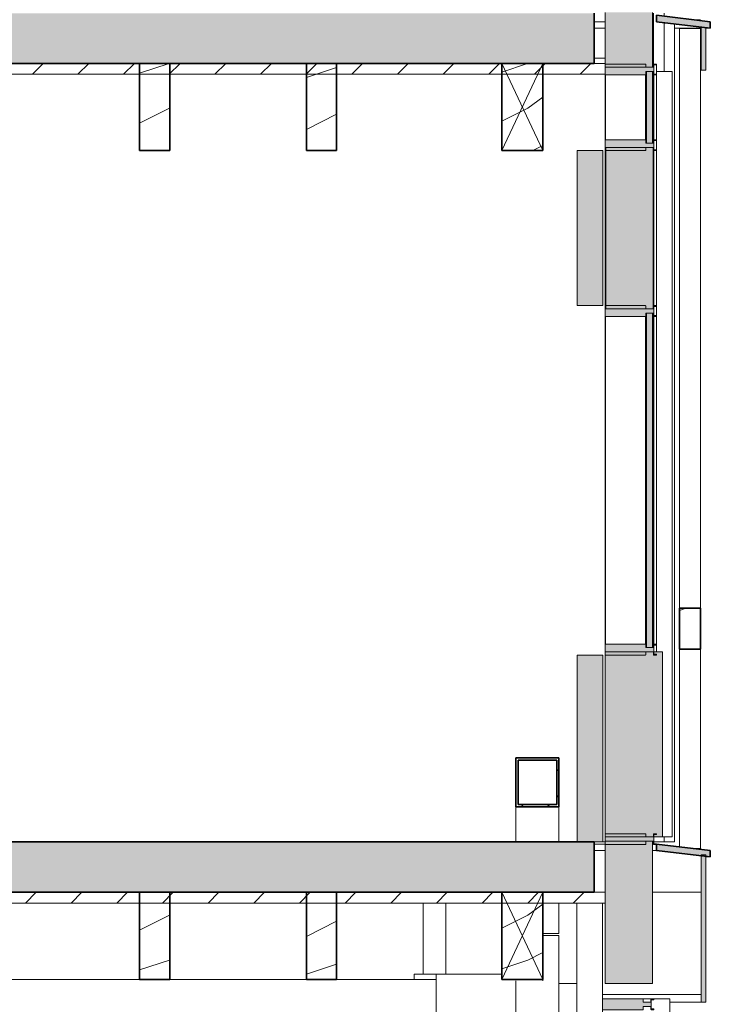
# Model space of a CAD drawing. Units: millimetres. Extents: x 16947 to 82549, y 17264 to 67347.
# Drawn here: x 61635 to 64844, y 33581 to 38154 of the extents above; entities that cross this region are included whole.
import ezdxf

# ---------------------------------------------------------------- set-up
doc = ezdxf.new("R2010")
doc.units = ezdxf.units.MM
doc.header["$LTSCALE"] = 100
for name, color, linetype, lineweight in [('A-27----EI_', 7, 'Continuous', 35), ('A-27----H--', 8, 'Continuous', 25), ('A-27----Section', 7, 'Continuous', 18), ('A-42B---Section', 3, 'Continuous', 18), ('A-42D---E-_', 1, 'Continuous', 18), ('A-43CB--Section', 1, 'Continuous', 18), ('A-43E---EI_', 3, 'Continuous', 18), ('A-43E---H--', 8, 'Continuous', 18), ('A-43Z---Section', 3, 'Continuous', 18)]:
    doc.layers.add(name, color=color, linetype=linetype, lineweight=lineweight)
pattern_1 = [(216.87, (54999.56, 40366.5), (1249.4985, 833.00223), [208.25, -1874.25]), (206.565, (55249.46, 40241.55), (-416.5007, -416.5004), [465.661, -465.661]), (198.435, (55249.46, 40033.3), (-832.9995, -416.5009), [263.418, -1053.671])]
pattern_2 = [(216.87, (54999.56, 40366.5), (1249.4985, 833.00223), [208.25, -1874.25]), (206.565, (55249.46, 40241.55), (-416.4998, -416.5), [465.661, -465.661]), (198.435, (55249.46, 40033.3), (-832.9995, -416.5009), [263.418, -1053.671])]
pattern_3 = [(45, (54832.96, 39950), (-251.447, 251.447), []), (45, (54832.96, 40331), (-251.447, 251.447), [])]
pattern_4 = [(45, (54832.96, 39950), (-106.066, 106.066), [])]

# ---------------------------------------------------------------- blocks, each defined once
blk = doc.blocks.new('Beam Sawn Timber - LIMTRÄ 380x720-7546004-SEKTION C')
at = {"layer": 'A-27----Section'}
blk.add_line((57198, 33696), (63570.5, 33696), dxfattribs=at)
blk = doc.blocks.new('Rectangular Mullion - Schuco FW50 225-8547499-SEKTION C')
at = {"layer": 'A-42D---E-_'}
blk.add_hatch(color=256, dxfattribs=at).paths.add_polyline_path([(64344.9, 33555.5), (64530.9, 33555.5), (64532.4, 33557), (64532.4, 33570.5), (64568.4, 33570.5), (64568.4, 33557), (64569.9, 33555.5), (64581.9, 33555.5), (64581.9, 33559), (64570.6, 33559.9), (64569.7, 33562), (64570.6, 33601.1), (64572.7, 33602), (64581.9, 33602), (64581.9, 33605.5), (64569.9, 33605.5), (64568.4, 33604), (64568.4, 33590.5), (64532.4, 33590.5), (64532.4, 33604), (64530.9, 33605.5), (64344.9, 33605.5), (64343.4, 33604), (64343.4, 33557)], flags=0)
for p, q in [((64343.4, 33604), (64343.4, 33557)), ((64530.9, 33605.5), (64344.9, 33605.5)), ((64532.4, 33590.5), (64532.4, 33604)), ((64568.4, 33590.5), (64532.4, 33590.5)), ((64532.4, 33557), (64532.4, 33570.5)), ((64532.4, 33570.5), (64568.4, 33570.5)), ((64568.4, 33604), (64568.4, 33590.5)), ((64568.4, 33570.5), (64568.4, 33557)), ((64569.7, 33562), (64569.7, 33599)), ((64581.9, 33605.5), (64569.9, 33605.5)), ((64572.7, 33602), (64581.9, 33602)), ((64582.4, 33602.5), (64582.4, 33605)), ((64344.9, 33555.5), (64530.9, 33555.5)), ((64569.9, 33555.5), (64581.9, 33555.5)), ((64581.9, 33559), (64572.7, 33559)), ((64582.4, 33556), (64582.4, 33558.5))]:
    blk.add_line(p, q, dxfattribs=at)
for centre, radius, start, end in [((64344.9, 33604), 1.5, 90, 180), ((64530.9, 33604), 1.5, 0, 90), ((64569.9, 33604), 1.5, 90, 180), ((64572.7, 33599), 3, 90, 180), ((64581.9, 33605), 0.5, 0, 90), ((64581.9, 33602.5), 0.5, 270, 0), ((64344.9, 33557), 1.5, 180, 270), ((64530.9, 33557), 1.5, 270, 0), ((64569.9, 33557), 1.5, 180, 270), ((64572.7, 33562), 3, 180, 270), ((64581.9, 33558.5), 0.5, 0, 90), ((64581.9, 33556), 0.5, 270.3177, 0)]:
    blk.add_arc(centre, radius, start, end, dxfattribs=at)
blk = doc.blocks.new('Beam Sawn Timber - LIMTRÄ 190x405-6886141-SEKTION C')
at = {"layer": 'A-27----Section'}
h = blk.add_hatch(dxfattribs=at)
h.set_pattern_fill('FP_2', color=256, style=0, pattern_type=2)
h.set_pattern_definition(pattern_2)
h.paths.add_polyline_path([(64065.4, 33696), (64065.4, 34101), (63875.4, 34101), (63875.4, 33696), (63980.6, 33696)], flags=0)
h = blk.add_hatch(dxfattribs=at)
h.set_pattern_fill('FP_2', color=256, style=0, pattern_type=2)
h.set_pattern_definition(pattern_2)
h.paths.add_polyline_path([(64065.4, 33696), (64065.4, 34101), (63875.4, 34101), (63875.4, 33696), (63980.6, 33696)], flags=0)
at = {"layer": 'A-27----EI_'}
for p, q in [((64065.4, 34101), (63875.4, 34101)), ((63875.4, 34101), (63875.4, 33696)), ((64065.4, 33696), (64065.4, 34101)), ((63875.4, 33696), (64065.4, 33696))]:
    blk.add_line(p, q, dxfattribs=at)
at = {"layer": 'A-27----Section'}
for p, q in [((64065.4, 34101), (63875.4, 33696)), ((63875.4, 34101), (64065.4, 33696))]:
    blk.add_line(p, q, dxfattribs=at)
blk = doc.blocks.new('Beam VKR - VKR200x200x10-8085070-SEKTION C')
at = {"layer": 'A-27----Section'}
h = blk.add_hatch(dxfattribs=at)
h.set_pattern_fill('FP_7', color=256, style=0, pattern_type=2)
h.set_pattern_definition(pattern_3)
h.paths.add_polyline_path([(64140.4, 34497.8), (64140.4, 34725.6), (63940.4, 34725.6), (63940.4, 34497.8)], flags=0)
h.paths.add_polyline_path([(63950.4, 34509.2), (63950.4, 34714.2), (64130.4, 34714.2), (64130.4, 34509.2)], flags=0)
at = {"layer": 'A-27----EI_'}
for p, q in [((64140.4, 34725.6), (63940.4, 34725.6)), ((63940.4, 34725.6), (63940.4, 34497.8)), ((63950.4, 34714.2), (64130.4, 34714.2)), ((63950.4, 34509.2), (63950.4, 34714.2)), ((64130.4, 34714.2), (64130.4, 34509.2)), ((64140.4, 34497.8), (64140.4, 34725.6)), ((63940.4, 34497.8), (64140.4, 34497.8)), ((64130.4, 34509.2), (63950.4, 34509.2))]:
    blk.add_line(p, q, dxfattribs=at)
at = {"layer": 'A-27----Section'}
for p, q in [((63950.4, 34714.2), (63950.4, 34509.2)), ((64130.4, 34509.2), (64130.4, 34714.2)), ((63940.4, 34497.8), (63940.4, 34335)), ((64140.4, 34497.8), (64140.4, 34335)), ((64140.4, 34051), (64140.4, 33910.1)), ((64140.4, 33910.1), (64065.5, 33910.1))]:
    blk.add_line(p, q, dxfattribs=at)
blk = doc.blocks.new('Beam VKR - VKR200x200x10-8085038-SEKTION C')
at = {"layer": 'A-27----Section'}
h = blk.add_hatch(dxfattribs=at)
h.set_pattern_fill('FP_7', color=256, style=0, pattern_type=2)
h.set_pattern_definition(pattern_3)
h.paths.add_polyline_path([(64140.4, 32589.5), (64140.4, 32863.6), (63940.4, 32863.6), (63940.4, 32589.5), (63980.6, 32589.5)], flags=0)
h.paths.add_polyline_path([(64130.4, 32603.2), (63950.4, 32603.2), (63950.4, 32849.9), (64130.4, 32849.9), (64130.4, 32606.1)], flags=0)
at = {"layer": 'A-27----EI_'}
for p, q in [((64140.4, 32863.6), (63940.4, 32863.6)), ((63940.4, 32863.6), (63940.4, 32589.5)), ((63950.4, 32849.9), (64130.4, 32849.9)), ((63950.4, 32603.2), (63950.4, 32849.9)), ((64130.4, 32849.9), (64130.4, 32603.2)), ((64140.4, 32589.5), (64140.4, 32863.6)), ((63940.4, 32589.5), (64140.4, 32589.5)), ((64130.4, 32603.2), (63950.4, 32603.2))]:
    blk.add_line(p, q, dxfattribs=at)
at = {"layer": 'A-27----Section'}
for p, q in [((64065.5, 33901.1), (64140.4, 33901.1)), ((64140.4, 32863.6), (64140.4, 33901.1)), ((63940.4, 33690.1), (63940.4, 32863.6)), ((63950.4, 32603.2), (63950.4, 32849.9)), ((64130.4, 32603.2), (64130.4, 32849.9))]:
    blk.add_line(p, q, dxfattribs=at)
blk = doc.blocks.new('M_Glulam-Western Species - LIMTRÄ 140x405-V257-SEKTION C')
at = {"layer": 'A-27----Section'}
h = blk.add_hatch(dxfattribs=at)
h.set_pattern_fill('FP_2', color=256, style=0, pattern_type=2)
h.set_pattern_definition(pattern_2)
h.paths.add_polyline_path([(62331.8, 33696), (62331.8, 34101), (62191.8, 34101), (62191.8, 33696)], flags=0)
h = blk.add_hatch(dxfattribs=at)
h.set_pattern_fill('FP_2', color=256, style=0, pattern_type=2)
h.set_pattern_definition(pattern_2)
h.paths.add_polyline_path([(62331.8, 33696), (62331.8, 34101), (62191.8, 34101), (62191.8, 33696)], flags=0)
at = {"layer": 'A-27----EI_'}
for p, q in [((62331.8, 34101), (62191.8, 34101)), ((62191.8, 34101), (62191.8, 33696)), ((62331.8, 33696), (62331.8, 34101)), ((62191.8, 33696), (62331.8, 33696))]:
    blk.add_line(p, q, dxfattribs=at)
blk = doc.blocks.new('M_Glulam-Western Species - LIMTRÄ 140x405-V264-SEKTION C')
at = {"layer": 'A-27----Section'}
h = blk.add_hatch(dxfattribs=at)
h.set_pattern_fill('FP_2', color=256, style=0, pattern_type=2)
h.set_pattern_definition(pattern_2)
h.paths.add_polyline_path([(63106.8, 33696), (63106.8, 34101), (62966.8, 34101), (62966.8, 33696)], flags=0)
h = blk.add_hatch(dxfattribs=at)
h.set_pattern_fill('FP_2', color=256, style=0, pattern_type=2)
h.set_pattern_definition(pattern_2)
h.paths.add_polyline_path([(63106.8, 33696), (63106.8, 34101), (62966.8, 34101), (62966.8, 33696)], flags=0)
at = {"layer": 'A-27----EI_'}
for p, q in [((63106.8, 34101), (62966.8, 34101)), ((62966.8, 34101), (62966.8, 33696)), ((63106.8, 33696), (63106.8, 34101)), ((62966.8, 33696), (63106.8, 33696))]:
    blk.add_line(p, q, dxfattribs=at)
blk = doc.blocks.new('Rectangular Mullion - Schuco FW50 225-5989604-SEKTION C')
at = {"layer": 'A-42D---E-_'}
blk.add_hatch(color=256, dxfattribs=at).paths.add_polyline_path([(64356.6, 34323), (64542.6, 34323), (64544.1, 34324.5), (64544.1, 34338), (64580.1, 34338), (64580.1, 34324.5), (64581.6, 34323), (64593.6, 34323), (64593.6, 34326.5), (64582.3, 34327.4), (64581.4, 34329.5), (64582.3, 34368.6), (64584.4, 34369.5), (64593.6, 34369.5), (64593.6, 34373), (64581.6, 34373), (64580.1, 34371.5), (64580.1, 34358), (64544.1, 34358), (64544.1, 34371.5), (64542.6, 34373), (64356.6, 34373), (64355.1, 34371.5), (64355.1, 34324.5)], flags=0)
for p, q in [((64355.1, 34371.5), (64355.1, 34324.5)), ((64542.6, 34373), (64356.6, 34373)), ((64544.1, 34358), (64544.1, 34371.5)), ((64580.1, 34358), (64544.1, 34358)), ((64580.1, 34371.5), (64580.1, 34358)), ((64581.4, 34329.5), (64581.4, 34366.5)), ((64593.6, 34373), (64581.6, 34373)), ((64584.4, 34369.5), (64593.6, 34369.5)), ((64594.1, 34370), (64594.1, 34372.5)), ((64356.6, 34323), (64542.6, 34323)), ((64544.1, 34324.5), (64544.1, 34338)), ((64544.1, 34338), (64580.1, 34338)), ((64580.1, 34338), (64580.1, 34324.5)), ((64581.6, 34323), (64593.6, 34323)), ((64593.6, 34326.5), (64584.4, 34326.5)), ((64594.1, 34323.5), (64594.1, 34326))]:
    blk.add_line(p, q, dxfattribs=at)
for centre, radius, start, end in [((64356.6, 34371.5), 1.5, 90, 180), ((64542.6, 34371.5), 1.5, 0, 90), ((64581.6, 34371.5), 1.5, 90, 180), ((64584.4, 34366.5), 3, 90, 180), ((64593.6, 34372.5), 0.5, 0, 90), ((64593.6, 34370), 0.5, 270, 360), ((64356.6, 34324.5), 1.5, 180, 270), ((64542.6, 34324.5), 1.5, 270, 0), ((64581.6, 34324.5), 1.5, 180, 270), ((64584.4, 34329.5), 3, 180, 270), ((64593.6, 34326), 0.5, 0, 90), ((64593.6, 34323.5), 0.5, 270.3177, 0)]:
    blk.add_arc(centre, radius, start, end, dxfattribs=at)
blk = doc.blocks.new('System Panel - Glazed-8476123-SEKTION C')
at = {"layer": 'A-42D---E-_'}
blk.add_hatch(color=256, dxfattribs=at).paths.add_polyline_path([(64548.1, 35238), (64576.1, 35238), (64576.1, 36791), (64548.1, 36791), (64548.1, 35308.9)], flags=0)
for p, q in [((64576.1, 36791), (64548.1, 36791)), ((64548.1, 36791), (64548.1, 35238)), ((64576.1, 35238), (64576.1, 36791)), ((64548.1, 35238), (64576.1, 35238))]:
    blk.add_line(p, q, dxfattribs=at)
blk = doc.blocks.new('Rectangular Mullion - Schuco FW50 225-5531852-SEKTION C')
at = {"layer": 'A-42D---E-_'}
blk.add_hatch(color=256, dxfattribs=at).paths.add_polyline_path([(64356.6, 35203), (64542.6, 35203), (64544.1, 35204.5), (64544.1, 35218), (64580.1, 35218), (64580.1, 35204.5), (64581.6, 35203), (64593.6, 35203), (64593.6, 35206.5), (64582.3, 35207.4), (64581.4, 35209.5), (64582.3, 35248.6), (64584.4, 35249.5), (64593.6, 35249.5), (64593.6, 35253), (64581.6, 35253), (64580.1, 35251.5), (64580.1, 35238), (64544.1, 35238), (64544.1, 35251.5), (64542.6, 35253), (64356.6, 35253), (64355.1, 35251.5), (64355.1, 35204.5)], flags=0)
for p, q in [((64355.1, 35251.5), (64355.1, 35204.5)), ((64542.6, 35253), (64356.6, 35253)), ((64544.1, 35238), (64544.1, 35251.5)), ((64580.1, 35238), (64544.1, 35238)), ((64544.1, 35204.5), (64544.1, 35218)), ((64544.1, 35218), (64580.1, 35218)), ((64580.1, 35251.5), (64580.1, 35238)), ((64580.1, 35218), (64580.1, 35204.5)), ((64581.4, 35209.5), (64581.4, 35246.5)), ((64593.6, 35253), (64581.6, 35253)), ((64584.4, 35249.5), (64593.6, 35249.5)), ((64594.1, 35250), (64594.1, 35252.5)), ((64356.6, 35203), (64542.6, 35203)), ((64581.6, 35203), (64593.6, 35203)), ((64593.6, 35206.5), (64584.4, 35206.5)), ((64594.1, 35203.5), (64594.1, 35206))]:
    blk.add_line(p, q, dxfattribs=at)
for centre, radius, start, end in [((64356.6, 35251.5), 1.5, 90, 180), ((64542.6, 35251.5), 1.5, 0, 90), ((64581.6, 35251.5), 1.5, 90, 180), ((64584.4, 35246.5), 3, 90, 180), ((64593.6, 35252.5), 0.5, 0, 90), ((64593.6, 35250), 0.5, 270, 0), ((64356.6, 35204.5), 1.5, 180, 270), ((64542.6, 35204.5), 1.5, 270, 0), ((64581.6, 35204.5), 1.5, 180, 270), ((64584.4, 35209.5), 3, 180, 270), ((64593.6, 35206), 0.5, 0, 90), ((64593.6, 35203.5), 0.5, 270.3177, 0)]:
    blk.add_arc(centre, radius, start, end, dxfattribs=at)
blk = doc.blocks.new('Rectangular Mullion - Schuco FW50 225-8476111-SEKTION C')
at = {"layer": 'A-42D---E-_'}
for p, q in [((64355.1, 36801), (64355.1, 35203)), ((64355.1, 35203), (64355.1, 36801)), ((64355.1, 36801), (64355.1, 35203)), ((64356.6, 36776), (64356.6, 35253)), ((64356.6, 36776), (64356.6, 35253)), ((64542.6, 36776), (64542.6, 35253)), ((64542.6, 36776), (64542.6, 35253)), ((64544.1, 35238), (64544.1, 36791)), ((64544.1, 36791), (64544.1, 35238)), ((64544.1, 36791), (64544.1, 35238)), ((64544.1, 36791), (64544.1, 35238)), ((64580.1, 36791), (64580.1, 35238)), ((64580.1, 36791), (64580.1, 35238)), ((64580.1, 36791), (64580.1, 35238)), ((64580.1, 36791), (64580.1, 35238)), ((64581.6, 36801), (64581.6, 36782)), ((64581.6, 36776), (64581.6, 35253)), ((64593.6, 36801), (64593.6, 36779.5)), ((64593.6, 36801), (64593.6, 36779.5)), ((64593.6, 36801), (64593.6, 36779.5)), ((64593.6, 36801), (64593.6, 36779.5)), ((64593.6, 36776), (64593.6, 35253)), ((64593.6, 36776), (64593.6, 35253)), ((64593.6, 36776), (64593.6, 35253)), ((64593.6, 36776), (64593.6, 35253)), ((64594.1, 35218), (64594.1, 36801)), ((64581.6, 35247), (64581.6, 35218)), ((64593.6, 35249.5), (64593.6, 35218)), ((64593.6, 35249.5), (64593.6, 35218)), ((64593.6, 35249.5), (64593.6, 35218)), ((64593.6, 35249.5), (64593.6, 35218))]:
    blk.add_line(p, q, dxfattribs=at)
blk = doc.blocks.new('System Panel - Spegelglas-6881899-SEKTION C')
at = {"layer": 'A-42D---E-_'}
blk.add_hatch(color=256, dxfattribs=at).paths.add_polyline_path([(64579.1, 36811), (64579.1, 37561), (64359.1, 37561), (64359.1, 36811), (64482.5, 36811)], flags=0)
for p, q in [((64579.1, 37561), (64359.1, 37561)), ((64359.1, 37561), (64359.1, 36811)), ((64579.1, 36811), (64579.1, 37561)), ((64359.1, 36811), (64579.1, 36811))]:
    blk.add_line(p, q, dxfattribs=at)
blk = doc.blocks.new('Rectangular Mullion - Schuco FW50 225-6881891-SEKTION C')
at = {"layer": 'A-42D---E-_'}
for p, q in [((64355.1, 37571), (64355.1, 36801)), ((64355.1, 36801), (64355.1, 37571)), ((64355.1, 37571), (64355.1, 36801)), ((64580.1, 37561), (64580.1, 36811)), ((64580.1, 37561), (64580.1, 36811)), ((64580.1, 37561), (64580.1, 36811)), ((64580.1, 37561), (64580.1, 36811)), ((64581.6, 37571), (64581.6, 37552)), ((64593.6, 37571), (64593.6, 37549.5)), ((64593.6, 37571), (64593.6, 37549.5)), ((64593.6, 37571), (64593.6, 37549.5)), ((64593.6, 37571), (64593.6, 37549.5)), ((64594.1, 36801), (64594.1, 37571)), ((64356.6, 37546), (64356.6, 36826)), ((64356.6, 37546), (64356.6, 36826)), ((64581.6, 37546), (64581.6, 36826)), ((64593.6, 37546), (64593.6, 36826)), ((64593.6, 37546), (64593.6, 36826)), ((64593.6, 37546), (64593.6, 36826)), ((64593.6, 37546), (64593.6, 36826)), ((64581.6, 36820), (64581.6, 36801)), ((64593.6, 36822.5), (64593.6, 36801)), ((64593.6, 36822.5), (64593.6, 36801)), ((64593.6, 36822.5), (64593.6, 36801)), ((64593.6, 36822.5), (64593.6, 36801))]:
    blk.add_line(p, q, dxfattribs=at)
blk = doc.blocks.new('System Panel - Glazed-8476157-SEKTION C')
at = {"layer": 'A-42D---E-_'}
blk.add_hatch(color=256, dxfattribs=at).paths.add_polyline_path([(64576.1, 37581), (64576.1, 37913), (64548.1, 37913), (64548.1, 37581)], flags=0)
for p, q in [((64576.1, 37913), (64548.1, 37913)), ((64548.1, 37913), (64548.1, 37581)), ((64576.1, 37581), (64576.1, 37913)), ((64548.1, 37581), (64576.1, 37581))]:
    blk.add_line(p, q, dxfattribs=at)
blk = doc.blocks.new('Rectangular Mullion - Schuco FW50 225-8476152-SEKTION C')
at = {"layer": 'A-42D---E-_'}
for p, q in [((64355.1, 37948), (64355.1, 37571)), ((64355.1, 37571), (64355.1, 37948)), ((64355.1, 37948), (64355.1, 37571)), ((64576.1, 37948), (64580.1, 37948)), ((64580.1, 37948), (64580.1, 37933)), ((64580.1, 37948), (64580.9, 37948)), ((64580.1, 37948), (64580.1, 37933)), ((64580.1, 37948), (64580.1, 37933)), ((64580.1, 37948), (64580.1, 37933)), ((64581.6, 37948), (64593.6, 37948)), ((64581.6, 37942), (64581.6, 37904)), ((64584.4, 37948), (64593.6, 37948)), ((64593.6, 37948), (64594.1, 37948)), ((64593.6, 37944.5), (64593.6, 37901.5)), ((64593.6, 37944.5), (64593.6, 37901.5)), ((64593.6, 37944.5), (64593.6, 37901.5)), ((64593.6, 37944.5), (64593.6, 37901.5)), ((64594.1, 37571), (64594.1, 37948)), ((64356.6, 37898), (64356.6, 37596)), ((64356.6, 37898), (64356.6, 37596)), ((64542.6, 37898), (64542.6, 37596)), ((64542.6, 37898), (64542.6, 37596)), ((64544.1, 37581), (64544.1, 37913)), ((64544.1, 37913), (64544.1, 37581)), ((64544.1, 37913), (64544.1, 37581)), ((64544.1, 37913), (64544.1, 37581)), ((64580.1, 37913), (64580.1, 37581)), ((64580.1, 37913), (64580.1, 37581)), ((64580.1, 37913), (64580.1, 37581)), ((64580.1, 37913), (64580.1, 37581)), ((64581.6, 37898), (64581.6, 37596)), ((64593.6, 37898), (64593.6, 37596)), ((64593.6, 37898), (64593.6, 37596)), ((64593.6, 37898), (64593.6, 37596)), ((64593.6, 37898), (64593.6, 37596)), ((64581.6, 37590), (64581.6, 37571)), ((64593.6, 37592.5), (64593.6, 37571)), ((64593.6, 37592.5), (64593.6, 37571)), ((64593.6, 37592.5), (64593.6, 37571)), ((64593.6, 37592.5), (64593.6, 37571))]:
    blk.add_line(p, q, dxfattribs=at)
blk = doc.blocks.new('M_Glulam-Western Species - 115X405-8055395-SEKTION C')
at = {"layer": 'A-27----Section'}
for p, q in [((35206.8, 34101), (35841.8, 34101)), ((35206.8, 33696), (35206.8, 34051)), ((35841.8, 34051), (35841.8, 33696)), ((35206.8, 33696), (35841.8, 33696))]:
    blk.add_line(p, q, dxfattribs=at)
blk = doc.blocks.new('Beam Sawn Timber - LIMTRÄ 190x405-V448-SEKTION C')
at = {"layer": 'A-27----Section'}
h = blk.add_hatch(dxfattribs=at)
h.set_pattern_fill('FP_1', color=256, style=0, pattern_type=2)
h.set_pattern_definition(pattern_1)
h.paths.add_polyline_path([(64065.4, 37546), (64065.4, 37951), (63875.4, 37951), (63875.4, 37546), (63980.6, 37546)], flags=0)
h = blk.add_hatch(dxfattribs=at)
h.set_pattern_fill('FP_1', color=256, style=0, pattern_type=2)
h.set_pattern_definition(pattern_1)
h.paths.add_polyline_path([(64065.4, 37546), (64065.4, 37951), (63875.4, 37951), (63875.4, 37546), (63980.6, 37546)], flags=0)
at = {"layer": 'A-27----EI_'}
for p, q in [((64065.4, 37951), (63875.4, 37951)), ((63875.4, 37951), (63875.4, 37546)), ((64065.4, 37546), (64065.4, 37951)), ((63875.4, 37546), (64065.4, 37546))]:
    blk.add_line(p, q, dxfattribs=at)
at = {"layer": 'A-27----Section'}
for p, q in [((63875.4, 37951), (64065.4, 37546)), ((64065.4, 37951), (63875.4, 37546))]:
    blk.add_line(p, q, dxfattribs=at)
blk = doc.blocks.new('M_Glulam-Western Species - LIMTRÄ 140x405-V478-SEKTION C')
at = {"layer": 'A-27----Section'}
h = blk.add_hatch(dxfattribs=at)
h.set_pattern_fill('FP_1', color=256, style=0, pattern_type=2)
h.set_pattern_definition(pattern_1)
h.paths.add_polyline_path([(62331.8, 37546), (62331.8, 37951), (62191.8, 37951), (62191.8, 37546)], flags=0)
h = blk.add_hatch(dxfattribs=at)
h.set_pattern_fill('FP_1', color=256, style=0, pattern_type=2)
h.set_pattern_definition(pattern_1)
h.paths.add_polyline_path([(62331.8, 37546), (62331.8, 37951), (62191.8, 37951), (62191.8, 37546)], flags=0)
at = {"layer": 'A-27----EI_'}
for p, q in [((62331.8, 37951), (62191.8, 37951)), ((62191.8, 37951), (62191.8, 37546)), ((62331.8, 37546), (62331.8, 37951)), ((62191.8, 37546), (62331.8, 37546))]:
    blk.add_line(p, q, dxfattribs=at)
blk = doc.blocks.new('M_Glulam-Western Species - LIMTRÄ 140x405-V486-SEKTION C')
at = {"layer": 'A-27----Section'}
h = blk.add_hatch(dxfattribs=at)
h.set_pattern_fill('FP_1', color=256, style=0, pattern_type=2)
h.set_pattern_definition(pattern_1)
h.paths.add_polyline_path([(63106.8, 37546), (63106.8, 37951), (62966.8, 37951), (62966.8, 37546)], flags=0)
h = blk.add_hatch(dxfattribs=at)
h.set_pattern_fill('FP_1', color=256, style=0, pattern_type=2)
h.set_pattern_definition(pattern_1)
h.paths.add_polyline_path([(63106.8, 37546), (63106.8, 37951), (62966.8, 37951), (62966.8, 37546)], flags=0)
at = {"layer": 'A-27----EI_'}
for p, q in [((63106.8, 37951), (62966.8, 37951)), ((62966.8, 37951), (62966.8, 37546)), ((63106.8, 37546), (63106.8, 37951)), ((62966.8, 37546), (63106.8, 37546))]:
    blk.add_line(p, q, dxfattribs=at)

msp = doc.modelspace()

# ---------------------------------------------------------------- hatches: boundary and pattern name
at = {"layer": 'A-27----H--'}
h = msp.add_hatch(color=256, dxfattribs=at)
h.paths.add_polyline_path([(23014.5, 38123), (39043.1, 38123), (39043.1, 38184), (23014.5, 38184)], flags=0)
h.paths.add_polyline_path([(64305.1, 38123), (64305.1, 38184), (48263.2, 38184), (48263.2, 38123), (63478.8, 38123)], flags=0)
for points in [[(64526.1, 37933), (64526.1, 38188), (64357.1, 38188), (64357.1, 37933), (64482.5, 37933)], [(64574.1, 37933), (64574.1, 38188), (64559.1, 38188), (64559.1, 37933)], [(64526.1, 34358), (64526.1, 35218), (64357.1, 35218), (64357.1, 34358), (64482.5, 34358)], [(64574.1, 34358), (64574.1, 35218), (64559.1, 35218), (64559.1, 34358)], [(64526.1, 33677.5), (64526.1, 34338), (64357.1, 34338), (64357.1, 33677.5), (64482.5, 33677.5)], [(64574.1, 33677.5), (64574.1, 34338), (64559.1, 34338), (64559.1, 33677.5)]]:
    msp.add_hatch(color=256, dxfattribs=at).paths.add_polyline_path(points, flags=0)
h = msp.add_hatch(color=256, dxfattribs=at)
h.paths.add_polyline_path([(23014.5, 37951), (39043.1, 37951), (39043.1, 38091), (23014.5, 38091), (23014.5, 38011.6)], flags=0)
h.paths.add_polyline_path([(64305.1, 37951), (64305.1, 38091), (48263.2, 38091), (48263.2, 37951), (63980.6, 37951)], flags=0)
h = msp.add_hatch(color=256, dxfattribs=at)
h.paths.add_polyline_path([(23014.5, 34273), (39047.9, 34273), (39047.9, 34334), (23014.5, 34334)], flags=0)
h.paths.add_polyline_path([(64305.1, 34273), (64305.1, 34334), (48267.9, 34334), (48267.9, 34273), (63980.6, 34273)], flags=0)
h = msp.add_hatch(color=256, dxfattribs=at)
h.paths.add_polyline_path([(32364.2, 34101), (39047.9, 34101), (39047.9, 34241), (23014.5, 34241), (23014.5, 34101), (31360.6, 34101)], flags=0)
h.paths.add_polyline_path([(64305.1, 34101), (64305.1, 34241), (48267.9, 34241), (48267.9, 34101), (63980.6, 34101)], flags=0)
at = {"layer": 'A-27----Section'}
h = msp.add_hatch(color=256, dxfattribs=at)
h.paths.add_polyline_path([(64844.1, 38115), (64844.1, 38145), (64594.1, 38175), (64594.1, 38145)], flags=0)
h.paths.add_polyline_path([(22475.5, 38115), (22735.5, 38145), (22735.5, 38175), (22475.5, 38145)], flags=0)
h = msp.add_hatch(color=256, dxfattribs=at)
h.paths.add_polyline_path([(64305.1, 38111), (64305.1, 38123), (48263.2, 38123), (48263.2, 38111), (63478.8, 38111)], flags=0)
h.paths.add_polyline_path([(23331, 38111), (39043.1, 38111), (39043.1, 38123), (23014.5, 38123), (23014.5, 38111)], flags=0)
h = msp.add_hatch(color=256, dxfattribs=at)
h.paths.add_polyline_path([(32364.2, 38091), (39043.1, 38091), (39043.1, 38111), (23014.5, 38111), (23014.5, 38091), (30356.9, 38091)], flags=0)
h.paths.add_polyline_path([(64305.1, 38091), (64305.1, 38111), (48263.2, 38111), (48263.2, 38091), (63478.8, 38091)], flags=0)
h = msp.add_hatch(dxfattribs=at)
h.set_pattern_fill('FP_1', color=256, style=0, pattern_type=2)
h.set_pattern_definition(pattern_1)
h.paths.add_polyline_path([(64701.1, 35230.5), (64799.1, 35230.5), (64799.1, 35420.1), (64701.1, 35420.1), (64701.1, 35308.9)], flags=0)
h = msp.add_hatch(dxfattribs=at)
h.set_pattern_fill('FP_1', color=256, style=0, pattern_type=2)
h.set_pattern_definition(pattern_1)
h.paths.add_polyline_path([(64701.1, 35230.5), (64799.1, 35230.5), (64799.1, 35420.1), (64701.1, 35420.1), (64701.1, 35308.9)], flags=0)
h = msp.add_hatch(color=256, dxfattribs=at)
h.paths.add_polyline_path([(64844.1, 34265), (64844.1, 34295), (64594.1, 34325), (64594.1, 34295)], flags=0)
h.paths.add_polyline_path([(22475.5, 34265), (22735.5, 34295), (22735.5, 34325), (22475.5, 34295)], flags=0)
msp.add_hatch(color=256, dxfattribs=at).paths.add_polyline_path([(64305.1, 34334), (64305.1, 34335), (63980.6, 34334)], flags=0)
h = msp.add_hatch(color=256, dxfattribs=at)
h.paths.add_polyline_path([(23014.5, 34261), (39047.9, 34261), (39047.9, 34273), (23014.5, 34273)], flags=0)
h.paths.add_polyline_path([(64305.1, 34261), (64305.1, 34273), (48267.9, 34273), (48267.9, 34261), (63980.6, 34261)], flags=0)
h = msp.add_hatch(color=256, dxfattribs=at)
h.paths.add_polyline_path([(32364.2, 34241), (39047.9, 34241), (39047.9, 34261), (23014.5, 34261), (23014.5, 34241), (31360.6, 34241)], flags=0)
h.paths.add_polyline_path([(64305.1, 34241), (64305.1, 34261), (48267.9, 34261), (48267.9, 34241), (63980.6, 34241)], flags=0)
at = {"layer": 'A-43CB--Section'}
for points in [[(64357.1, 37933), (64357.1, 38188), (64355.1, 38188), (64355.1, 37933)], [(64529.1, 37933), (64529.1, 38188), (64526.1, 38188), (64526.1, 37933)], [(64559.1, 37933), (64559.1, 38188), (64529.1, 38188), (64529.1, 37933)], [(64576.1, 37933), (64576.1, 38188), (64574.1, 38188), (64574.1, 37933)], [(64823.1, 37920), (64823.1, 38118), (64802.1, 38118), (64802.1, 37920)], [(64237.6, 36826), (64237.6, 37547), (64225.1, 37547), (64225.1, 36826)], [(64250.1, 36826), (64250.1, 37547), (64237.6, 37547), (64237.6, 36826)], [(64345.1, 36826), (64345.1, 37547), (64250.1, 37547), (64250.1, 36826)], [(64357.1, 34358), (64357.1, 35218), (64355.1, 35218), (64355.1, 34358)], [(64529.1, 34358), (64529.1, 35218), (64526.1, 35218), (64526.1, 34358)], [(64559.1, 34358), (64559.1, 35218), (64529.1, 35218), (64529.1, 34358)], [(64576.1, 34358), (64576.1, 35218), (64574.1, 35218), (64574.1, 34358)], [(64601.1, 34358), (64601.1, 35218), (64576.1, 35218), (64576.1, 34358)], [(64622.1, 34358), (64622.1, 35218), (64601.1, 35218), (64601.1, 34358)], [(64237.6, 34335), (64237.6, 35203), (64225.1, 35203), (64225.1, 34335)], [(64250.1, 34335), (64250.1, 35203), (64237.6, 35203), (64237.6, 34335)], [(64345.1, 34335), (64345.1, 35203), (64250.1, 35203), (64250.1, 34335)], [(64357.1, 33677.5), (64357.1, 34338), (64355.1, 34338), (64355.1, 33677.5)], [(64529.1, 33677.5), (64529.1, 34338), (64526.1, 34338), (64526.1, 33677.5)], [(64559.1, 33677.5), (64559.1, 34338), (64529.1, 34338), (64529.1, 33677.5)], [(64576.1, 33677.5), (64576.1, 34338), (64574.1, 34338), (64574.1, 33677.5)], [(64823.1, 33591), (64823.1, 34275), (64802.1, 34275), (64802.1, 33591)]]:
    msp.add_hatch(color=256, dxfattribs=at).paths.add_polyline_path(points, flags=0)
at = {"layer": 'A-43E---H--'}
h = msp.add_hatch(dxfattribs=at)
h.set_pattern_fill('FP_10', color=256, style=0, pattern_type=2)
h.set_pattern_definition(pattern_4)
h.paths.add_polyline_path([(31360.6, 37901), (38789.9, 37901), (38789.9, 37951), (22974.5, 37951), (22974.5, 37901), (30858.7, 37901)], flags=0)
h.paths.add_polyline_path([(64355.1, 37901), (64355.1, 37951), (48525.9, 37951), (48525.9, 37901), (63980.6, 37901)], flags=0)
h = msp.add_hatch(dxfattribs=at)
h.set_pattern_fill('FP_10', color=256, style=0, pattern_type=2)
h.set_pattern_definition(pattern_4)
h.paths.add_polyline_path([(32364.2, 34051), (38789.9, 34051), (38789.9, 34101), (22974.5, 34101), (22974.5, 34051), (31360.6, 34051)], flags=0)
h.paths.add_polyline_path([(64355.1, 34051), (64355.1, 34101), (48525.9, 34101), (48525.9, 34051), (63980.6, 34051)], flags=0)
at = {"layer": 'A-43Z---Section'}
h = msp.add_hatch(dxfattribs=at)
h.set_pattern_fill('FP_15', color=256, style=0, pattern_type=2)
h.set_pattern_definition([(90, (64629.12, 34335), (-100, 6e-15), [])])
h.paths.add_polyline_path([(64667.1, 34335), (64678.1, 34335), (64678.1, 38134.9), (64594.1, 38145), (64594.1, 38175), (64678.1, 38164.9), (64678.1, 38185), (64581.4, 38185), (64582.3, 38177.4), (64584.4, 38176.5), (64593.6, 38176.5), (64592.9, 38173), (64581.4, 38173.2), (64580.1, 38173), (64581.2, 37948), (64594.1, 37948), (64594.1, 37913), (64667.1, 37913), (64667.1, 34358), (64581.4, 34358), (64581.4, 34335), (64622.1, 34335)], flags=0)

# ---------------------------------------------------------------- linework, layer by layer
at = {"layer": 'A-27----EI_'}
for p, q in [((64305.1, 37951), (64305.1, 38185)), ((64594.1, 38175), (64594.1, 38145)), ((64844.1, 38145), (64594.1, 38175)), ((64594.1, 38145), (64844.1, 38115)), ((64844.1, 38115), (64844.1, 38145)), ((48263.2, 37951), (64305.1, 37951)), ((64799.1, 35420.1), (64701.1, 35420.1)), ((64701.1, 35420.1), (64701.1, 35230.5)), ((64799.1, 35230.5), (64799.1, 35420.1)), ((64701.1, 35230.5), (64799.1, 35230.5)), ((64305.1, 34335), (48267.9, 34335)), ((64305.1, 34101), (64305.1, 34335)), ((64594.1, 34325), (64594.1, 34295)), ((64844.1, 34295), (64594.1, 34325)), ((64594.1, 34295), (64844.1, 34265)), ((64844.1, 34265), (64844.1, 34295)), ((48267.9, 34101), (64305.1, 34101))]:
    msp.add_line(p, q, dxfattribs=at)
at = {"layer": 'A-27----Section'}
for p, q in [((64305.1, 38145), (64355.1, 38145)), ((64305.1, 38145), (64355.1, 38145)), ((64576.1, 38145), (64580.1, 38145)), ((64576.1, 38145), (64580.1, 38145)), ((64799.1, 38154.2), (64767.6, 38154.2)), ((64355.1, 38115), (64305.1, 38115)), ((64580.1, 38115), (64576.1, 38115)), ((64678.1, 38134.9), (64819.1, 38118)), ((64802.1, 38115), (64678.1, 38115)), ((64701.1, 34354.8), (64701.1, 38113.2)), ((64799.1, 38113.2), (64701.1, 38113.2)), ((64799.1, 38113.2), (64799.1, 34354.8)), ((64823.1, 38117.5), (64844.1, 38115)), ((64844.1, 38115), (64823.1, 38115)), ((64701.1, 35230.5), (64701.1, 34312.2)), ((64799.1, 35230.5), (64799.1, 34304.2)), ((64701.1, 34354.8), (64701.1, 34312.2)), ((64799.1, 34304.2), (64799.1, 34354.8)), ((64355.1, 34325), (64305.1, 34325)), ((64580.3, 34325), (64576.1, 34325)), ((64594.1, 34325), (64594.1, 34295)), ((64767.5, 34304.2), (64799.1, 34304.2)), ((64799.1, 34304.2), (64767.5, 34304.2)), ((64305.1, 34295), (64355.1, 34295)), ((64305.1, 34295), (64355.1, 34295)), ((64576.1, 34295), (64594.1, 34295)), ((64576.1, 34295), (64594.1, 34295)), ((64594.1, 34295), (64802.1, 34270)), ((64823.1, 34267.5), (64844.1, 34265)), ((64844.1, 34265), (64823.1, 34265)), ((57857.9, 34101), (63510.3, 34101)), ((64140.4, 34101), (64355.1, 34101)), ((64576.1, 34101), (64802.1, 34101)), ((64802.1, 33626), (64802.1, 34101)), ((63510.3, 34051), (63510.3, 33720)), ((63615.5, 34051), (63615.5, 33720)), ((64065.5, 34016.8), (64065.5, 33720)), ((64065.4, 33901.1), (64065.4, 33910.1)), ((63467.3, 33720), (63467.3, 33696)), ((63875.5, 33720), (63467.3, 33720)), ((63875.5, 33720), (63510.3, 33720)), ((63570.5, 33720), (63570.5, 27500)), ((63875.5, 33720), (63570.5, 33720)), ((63875.5, 33720), (63615.5, 33720)), ((64065.5, 33720), (64065.5, 33690.1)), ((64802.1, 33626), (64343.4, 33626))]:
    msp.add_line(p, q, dxfattribs=at)
at = {"layer": 'A-42B---Section'}
for p, q in [((63510.3, 34101), (57785.9, 34101)), ((64223.4, 34101), (64140.4, 34101)), ((64223.4, 33677.5), (64223.4, 34051)), ((64140.4, 33677.5), (64223.4, 33677.5))]:
    msp.add_line(p, q, dxfattribs=at)
at = {"layer": 'A-43CB--Section'}
for p, q in [((64355.1, 38188), (64355.1, 37933)), ((64576.1, 37933), (64576.1, 38188)), ((64823.1, 38118), (64802.1, 38118)), ((64802.1, 38118), (64802.1, 37920)), ((64823.1, 37920), (64823.1, 38118)), ((64355.1, 37975), (64305.1, 37975)), ((64355.1, 34335), (64355.1, 37975)), ((64355.1, 37933), (64576.1, 37933)), ((64802.1, 37920), (64823.1, 37920)), ((64355.1, 34358), (64355.1, 37913)), ((64593.6, 37913), (64667.1, 37913)), ((64667.1, 37913), (64667.1, 34358)), ((64225.1, 37547), (64225.1, 36826)), ((64345.1, 37547), (64225.1, 37547)), ((64345.1, 36826), (64345.1, 37547)), ((64225.1, 36826), (64345.1, 36826)), ((64622.1, 35218), (64355.1, 35218)), ((64355.1, 35218), (64355.1, 34358)), ((64622.1, 34358), (64622.1, 35218)), ((64225.1, 35203), (64225.1, 34335)), ((64345.1, 35203), (64225.1, 35203)), ((64345.1, 34335), (64345.1, 35203)), ((64355.1, 34358), (64622.1, 34358)), ((64580.1, 34358), (64544.1, 34358)), ((64667.1, 34358), (64581.4, 34358)), ((57646.8, 34335), (63510.3, 34335)), ((59996.8, 34335), (63940.4, 34335)), ((64140.4, 34335), (64225.1, 34335)), ((64140.4, 34335), (64355.1, 34335)), ((64225.1, 34335), (64345.1, 34335)), ((64576.1, 34338), (64355.1, 34338)), ((64355.1, 34338), (64355.1, 33677.5)), ((64576.1, 33677.5), (64576.1, 34338)), ((64823.1, 34275), (64802.1, 34275)), ((64802.1, 34275), (64802.1, 33591)), ((64802.1, 33591), (64802.1, 34269.8)), ((64823.1, 33591), (64823.1, 34275)), ((64223.4, 27500), (64223.4, 34051)), ((64223.4, 32214), (64223.4, 34051)), ((64343.4, 34051), (64343.4, 32214)), ((64355.1, 33677.5), (64576.1, 33677.5)), ((64343.4, 27535), (64343.4, 33605.5)), ((64343.4, 33605.5), (64655.4, 33605.5)), ((64655.4, 33605.5), (64655.4, 27535)), ((64655.4, 33591), (64802.1, 33591)), ((64802.1, 33591), (64823.1, 33591))]:
    msp.add_line(p, q, dxfattribs=at)
at = {"layer": 'A-43E---EI_'}
for p, q in [((64355.1, 37951), (48525.9, 37951)), ((64355.1, 37901), (64355.1, 37951)), ((48525.9, 37901), (64355.1, 37901)), ((64355.1, 34101), (48525.9, 34101)), ((64355.1, 34051), (64355.1, 34101)), ((48525.9, 34051), (64355.1, 34051))]:
    msp.add_line(p, q, dxfattribs=at)
at = {"layer": 'A-43Z---Section'}
for p, q in [((64580.1, 37933), (64580.1, 38185)), ((64678.1, 38134.9), (64678.1, 34335)), ((64593.6, 37913), (64667.1, 37913)), ((64667.1, 37913), (64667.1, 34358)), ((64667.1, 34358), (64581.4, 34358)), ((64580.1, 34338), (64580.1, 34335)), ((64678.1, 34335), (64581.4, 34335))]:
    msp.add_line(p, q, dxfattribs=at)

# ---------------------------------------------------------------- block references
at = {"layer": 'A-27----Section'}
for name, p in [('M_Glulam-Western Species - LIMTRÄ 140x405-V478-SEKTION C', (0, 0)), ('M_Glulam-Western Species - LIMTRÄ 140x405-V486-SEKTION C', (0, 0)), ('Beam Sawn Timber - LIMTRÄ 190x405-V448-SEKTION C', (0, 0)), ('Beam VKR - VKR200x200x10-8085070-SEKTION C', (0, 0)), ('M_Glulam-Western Species - LIMTRÄ 140x405-V257-SEKTION C', (0, 0)), ('M_Glulam-Western Species - 115X405-8055395-SEKTION C', (27125, 0)), ('M_Glulam-Western Species - LIMTRÄ 140x405-V264-SEKTION C', (0, 0)), ('Beam Sawn Timber - LIMTRÄ 190x405-6886141-SEKTION C', (0, 0)), ('Beam VKR - VKR200x200x10-8085038-SEKTION C', (0, 0)), ('Beam Sawn Timber - LIMTRÄ 380x720-7546004-SEKTION C', (0, 0))]:
    msp.add_blockref(name, p, dxfattribs=at)
at = {"layer": 'A-42D---E-_'}
for name, p in [('Rectangular Mullion - Schuco FW50 225-8476152-SEKTION C', (0, 0)), ('Rectangular Mullion - Schuco FW50 225-5531852-SEKTION C', (0, 2695)), ('System Panel - Glazed-8476157-SEKTION C', (0, 0)), ('Rectangular Mullion - Schuco FW50 225-5531852-SEKTION C', (0, 2343)), ('Rectangular Mullion - Schuco FW50 225-6881891-SEKTION C', (0, 0)), ('System Panel - Spegelglas-6881899-SEKTION C', (0, 0)), ('Rectangular Mullion - Schuco FW50 225-5531852-SEKTION C', (0, 1573)), ('Rectangular Mullion - Schuco FW50 225-8476111-SEKTION C', (0, 0)), ('System Panel - Glazed-8476123-SEKTION C', (0, 0)), ('Rectangular Mullion - Schuco FW50 225-5531852-SEKTION C', (0, 0)), ('Rectangular Mullion - Schuco FW50 225-5989604-SEKTION C', (0, 0)), ('Rectangular Mullion - Schuco FW50 225-8547499-SEKTION C', (0, 0))]:
    msp.add_blockref(name, p, dxfattribs=at)

doc.saveas('drawing.dxf')
